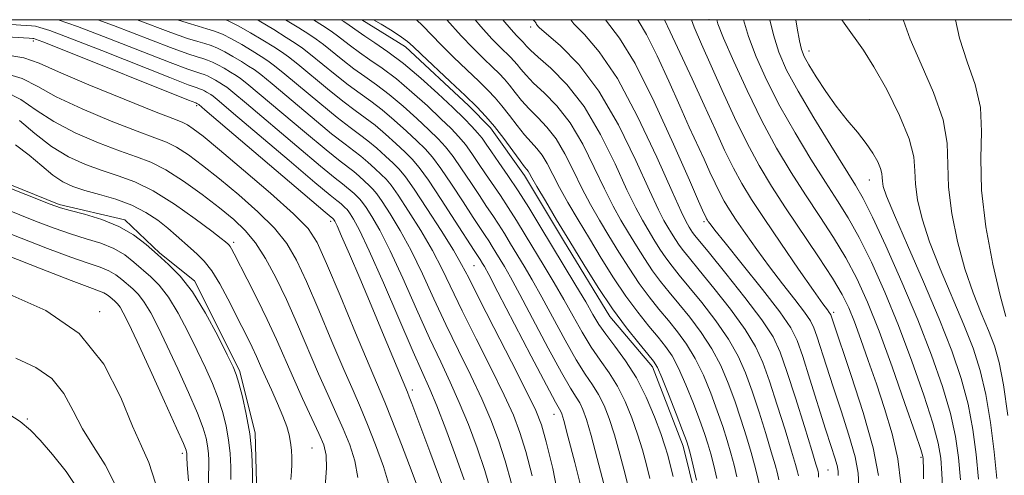
# Model space of a CAD drawing. Extents: x 2052300 to 2055200, y 344800 to 347700.
# Drawn here: x 2053685 to 2053992, y 347358 to 347500 of the extents above; entities that cross this region are included whole.
import ezdxf

# ---------------------------------------------------------------- set-up
doc = ezdxf.new("R2010")
doc.units = 0
doc.header["$MEASUREMENT"] = 0
for name, color, linetype, lineweight in [('32000', 7, 'Continuous', 0), ('DTM HARD BREAKLINE', 7, 'Continuous', 0), ('DTM SPOT ELEVATION', 2, 'Continuous', 13), ('INDEX CONTOUR', 41, 'Continuous', 13), ('INTERMEDIATE CONTOUR', 44, 'Continuous', 0)]:
    doc.layers.add(name, color=color, linetype=linetype, lineweight=lineweight)

msp = doc.modelspace()

# ---------------------------------------------------------------- linework, layer by layer
at = {"layer": '32000', "flags": 128}
msp.add_lwpolyline([(2052500, 345000), (2055000, 345000), (2055000, 347500), (2052500, 347500), (2052500, 345000)], dxfattribs=at)
at = {"layer": 'DTM HARD BREAKLINE'}
for points in [[(2053895.95, 347351.17, 1012.52), (2053891.97, 347367.11, 1012.52), (2053882.42, 347391.81, 1012.52), (2053869.12, 347407.53, 1012.52), (2053854.71, 347431.24, 1012.52), (2053842.62, 347451.45, 1012.52), (2053832, 347466.34, 1012.52), (2053825.15, 347473.31, 1012.52), (2053805.56, 347491.56, 1012.52), (2053791.928, 347500, 1012.52)], [(2053759.34, 347318.26, 1045.69), (2053757.98, 347335.92, 1045.69), (2053759.32, 347351.87, 1045.69), (2053758.79, 347371.31, 1045.69), (2053753.86, 347390.66, 1045.69), (2053739.86, 347418.64, 1045.69), (2053729.04, 347427.24, 1045.69), (2053718.17, 347437.6, 1045.69), (2053697.73, 347442.44, 1045.69), (2053652.1, 347460.86, 1045.69)]]:
    msp.add_polyline3d(points, dxfattribs=at)
at = {"layer": 'DTM SPOT ELEVATION'}
for p in [(2053900, 347500, 990.52), (2053950, 347500, 981.22), (2053844.55, 347497.77, 1002.36), (2053689.73, 347493.37, 1034.39), (2053931.13, 347490.25, 983.37), (2053740.53, 347473.25, 1034.28), (2053950, 347450, 984.78), (2053782.3, 347437.17, 1034.43), (2053898.43, 347437.02, 998.32), (2053752.02, 347430.66, 1041.64), (2053826.92, 347423.34, 1022.98), (2053710.37, 347409.05, 1053.69), (2053938.86, 347408.79, 993.64), (2053807.68, 347384.62, 1033.56), (2053851.79, 347377.03, 1022.72), (2053687.87, 347375.55, 1057.8), (2053736.11, 347364.9, 1052.4), (2053776.44, 347366.51, 1043.04), (2053966.03, 347363.69, 990.24), (2053937.08, 347359.71, 999)]:
    msp.add_point(p, dxfattribs=at)
at = {"layer": 'INDEX CONTOUR'}
for points in [[(2053832.165, 347353.117, 1030), (2053830.244, 347359.583, 1030), (2053827.834, 347366.642, 1030), (2053825.121, 347373.887, 1030), (2053822.302, 347380.774, 1030), (2053819.495, 347387.015, 1030), (2053816.505, 347393.346, 1030), (2053813.058, 347400.757, 1030), (2053809.011, 347409.818, 1030), (2053804.751, 347419.412, 1030), (2053800.793, 347427.999, 1030), (2053797.559, 347434.376, 1030), (2053795.087, 347438.691, 1030), (2053793.3199, 347441.428, 1030), (2053792.159, 347443.066, 1030), (2053791.334, 347444.059, 1030), (2053790.535, 347444.857, 1030), (2053789.5239, 347445.808, 1030), (2053788.367, 347446.8531, 1030), (2053787.204, 347447.837, 1030), (2053785.953, 347448.804, 1030), (2053783.649, 347450.623, 1030), (2053779.105, 347454.3621, 1030), (2053771.721, 347460.577, 1030), (2053756.051, 347473.856, 1030), (2053751.84, 347477.382, 1030), (2053749.899, 347478.925, 1030), (2053748.889, 347479.607, 1030), (2053747.731, 347480.335, 1030), (2053746.378, 347481.16, 1030), (2053745.042, 347481.919, 1030), (2053743.884, 347482.489, 1030), (2053742.852, 347482.899, 1030), (2053741.8461, 347483.218, 1030), (2053740.554, 347483.602, 1030), (2053737.833, 347484.547, 1030), (2053732.329, 347486.632, 1030), (2053712.836, 347494.287, 1030), (2053703.39, 347497.903, 1030), (2053697.443, 347500.0001, 1030)], [(2053867.275, 347355.42, 1020), (2053865.246, 347363.323, 1020), (2053863.347, 347370.453, 1020), (2053861.899, 347375.401, 1020), (2053860.7891, 347378.512, 1020), (2053859.791, 347380.572, 1020), (2053858.64, 347382.432, 1020), (2053856.9, 347385.207, 1020), (2053854.091, 347390.077, 1020), (2053849.983, 347397.677, 1020), (2053841.17, 347414.35, 1020), (2053838.238, 347419.752, 1020), (2053836.3211, 347423.124, 1020), (2053833.724, 347427.451, 1020), (2053832.566, 347429.3479, 1020), (2053831.463, 347431.096, 1020), (2053830.341, 347432.79, 1020), (2053828.869, 347434.984, 1020), (2053826.649, 347438.349, 1020), (2053823.468, 347443.238, 1020), (2053819.85, 347448.753, 1020), (2053816.503, 347453.681, 1020), (2053813.913, 347457.157, 1020), (2053811.665, 347459.709, 1020), (2053809.123, 347462.21, 1020), (2053805.83, 347465.305, 1020), (2053802.062, 347468.712, 1020), (2053798.273, 347471.915, 1020), (2053794.787, 347474.567, 1020), (2053791.391, 347476.988, 1020), (2053787.741, 347479.666, 1020), (2053783.646, 347482.904, 1020), (2053776.023, 347489.155, 1020), (2053773.439, 347491.149, 1020), (2053771.185, 347492.7, 1020), (2053768.419, 347494.461, 1020), (2053764.555, 347496.89, 1020), (2053760.041, 347499.642, 1020), (2053759.411, 347500.0001, 1020)], [(2053902.471, 347357.082, 1010), (2053901.502, 347361.114, 1010), (2053900.56, 347364.726, 1010), (2053899.678, 347367.837, 1010), (2053898.649, 347371.036, 1010), (2053897.208, 347375.083, 1010), (2053895.19, 347380.425, 1010), (2053892.851, 347386.259, 1010), (2053890.551, 347391.469, 1010), (2053888.528, 347395.267, 1010), (2053886.539, 347398.172, 1010), (2053884.22, 347401.029, 1010), (2053881.3, 347404.538, 1010), (2053877.884, 347408.822, 1010), (2053874.1689, 347413.859, 1010), (2053870.337, 347419.571, 1010), (2053866.508, 347425.663, 1010), (2053862.787, 347431.786, 1010), (2053859.283, 347437.623, 1010), (2053856.1311, 347442.996, 1010), (2053853.468, 347447.763, 1010), (2053851.371, 347451.808, 1010), (2053849.662, 347455.143, 1010), (2053848.099, 347457.807, 1010), (2053846.468, 347459.911, 1010), (2053844.668, 347461.8551, 1010), (2053842.625, 347464.107, 1010), (2053840.314, 347466.981, 1010), (2053837.897, 347470.153, 1010), (2053835.585, 347473.143, 1010), (2053833.477, 347475.641, 1010), (2053831.223, 347478.012, 1010), (2053828.3649, 347480.791, 1010), (2053824.631, 347484.3341, 1010), (2053820.501, 347488.286, 1010), (2053816.644, 347492.115, 1010), (2053810.869, 347498.227, 1010), (2053808.9699, 347500.0001, 1010)], [(2053934.111, 347357.448, 1000), (2053934.118, 347358.1819, 1000), (2053934.082, 347358.691, 1000), (2053934.016, 347359.089, 1000), (2053933.869, 347359.68, 1000), (2053933.328, 347361.51, 1000), (2053932.013, 347365.81, 1000), (2053929.717, 347373.238, 1000), (2053926.928, 347382.165, 1000), (2053924.308, 347390.388, 1000), (2053922.237, 347396.356, 1000), (2053919.9729, 347401.136, 1000), (2053916.498, 347406.45, 1000), (2053911.2189, 347413.44, 1000), (2053905.256, 347420.9421, 1000), (2053900.159, 347427.214, 1000), (2053895.615, 347432.793, 1000), (2053894.9399, 347433.689, 1000), (2053894.389, 347434.51, 1000), (2053893.839, 347435.387, 1000), (2053893.303, 347436.267, 1000), (2053892.672, 347437.4, 1000), (2053891.3259, 347440.23, 1000), (2053888.52, 347446.497, 1000), (2053883.794, 347457.139, 1000), (2053877.824, 347469.876, 1000), (2053871.571, 347481.624, 1000), (2053865.894, 347489.99, 1000), (2053861.242, 347495.3421, 1000), (2053857.962, 347498.743, 1000), (2053857.051, 347500.0001, 1000)], [(2053966.81, 347356.973, 990), (2053966.789, 347360.56, 990), (2053966.761, 347362.346, 990), (2053966.73, 347363.142, 990), (2053966.607, 347363.894, 990), (2053965.943, 347366.07, 990), (2053964.198, 347371.273, 990), (2053961.0519, 347380.434, 990), (2053957.054, 347391.7999, 990), (2053952.973, 347402.948, 990), (2053949.383, 347412.0089, 990), (2053946.073, 347419.326, 990), (2053942.635, 347425.798, 990), (2053938.759, 347432.1829, 990), (2053934.52, 347438.691, 990), (2053930.09, 347445.391, 990), (2053925.6081, 347452.397, 990), (2053921.0811, 347459.986, 990), (2053916.483, 347468.477, 990), (2053911.8829, 347477.883, 990), (2053907.737, 347486.9871, 990), (2053904.595, 347494.264, 990), (2053902.82, 347498.739, 990), (2053902.475, 347500.0001, 990)], [(2053993.046, 347376.6801, 980), (2053991.697, 347386.236, 980), (2053990.357, 347393.223, 980), (2053988.8849, 347398.392, 980), (2053987.077, 347403.108, 980), (2053984.807, 347408.522, 980), (2053982.26, 347414.928, 980), (2053979.698, 347422.407, 980), (2053977.386, 347430.883, 980), (2053975.589, 347439.646, 980), (2053974.57, 347447.831, 980), (2053974.377, 347454.886, 980), (2053974.173, 347461.528, 980), (2053972.904, 347468.789, 980), (2053969.9021, 347477.304, 980), (2053966.051, 347486.12, 980), (2053962.62, 347493.884, 980), (2053960.544, 347499.793, 980), (2053960.501, 347500.0001, 980)], [(2053790.729, 347357.4001, 1040), (2053789.772, 347362.536, 1040), (2053788.175, 347367.521, 1040), (2053786.1589, 347372.487, 1040), (2053783.897, 347377.604, 1040), (2053781.372, 347383.198, 1040), (2053778.519, 347389.631, 1040), (2053771.911, 347405.038, 1040), (2053768.49, 347412.77, 1040), (2053765.199, 347419.681, 1040), (2053762.019, 347425.604, 1040), (2053758.887, 347430.479, 1040), (2053755.686, 347434.363, 1040), (2053752.08, 347437.775, 1040), (2053747.678, 347441.353, 1040), (2053742.28, 347445.504, 1040), (2053736.456, 347449.715, 1040), (2053730.969, 347453.245, 1040), (2053726.3, 347455.603, 1040), (2053721.8031, 347457.305, 1040), (2053716.553, 347459.114, 1040), (2053709.957, 347461.6249, 1040), (2053702.765, 347464.755, 1040), (2053696.062, 347468.25, 1040), (2053690.599, 347471.827, 1040), (2053685.788, 347475.106, 1040), (2053680.706, 347477.676, 1040)], [(2053744.219, 347355.305, 1050), (2053744.235, 347358.257, 1050), (2053744.3, 347360.448, 1050), (2053744.306, 347362.619, 1050), (2053744.203, 347364.881, 1050), (2053743.96, 347367.187, 1050), (2053743.493, 347369.619, 1050), (2053742.53, 347372.771, 1050), (2053740.748, 347377.369, 1050), (2053737.977, 347383.813, 1050), (2053734.651, 347391.201, 1050), (2053731.358, 347398.31, 1050), (2053728.561, 347404.145, 1050), (2053726.232, 347408.646, 1050), (2053724.217, 347411.984, 1050), (2053722.381, 347414.359, 1050), (2053720.653, 347416.103, 1050), (2053717.282, 347419.057, 1050), (2053715.4211, 347420.505, 1050), (2053713.232, 347421.794, 1050), (2053710.489, 347422.894, 1050), (2053706.711, 347424.142, 1050), (2053701.352, 347425.974, 1050), (2053694.139, 347428.6679, 1050), (2053685.882, 347431.894, 1050), (2053670.412, 347438.066, 1050)]]:
    msp.add_polyline3d(points, dxfattribs=at)
at = {"layer": 'INTERMEDIATE CONTOUR'}
for points in [[(2053823.86, 347356.623, 1032), (2053821.157, 347364.252, 1032), (2053818.109, 347372.451, 1032), (2053815.318, 347379.639, 1032), (2053813.1461, 347384.872, 1032), (2053807.978, 347396.513, 1032), (2053798.655, 347417.965, 1032), (2053794.235, 347427.946, 1032), (2053791.201, 347434.395, 1032), (2053789.38, 347437.849, 1032), (2053788.345, 347439.506, 1032), (2053787.708, 347440.4041, 1032), (2053787.256, 347440.949, 1032), (2053786.817, 347441.387, 1032), (2053786.262, 347441.908, 1032), (2053785.628, 347442.482, 1032), (2053784.99, 347443.021, 1032), (2053784.187, 347443.652, 1032), (2053782.101, 347445.349, 1032), (2053777.378, 347449.301, 1032), (2053769.336, 347456.112, 1032), (2053752.056, 347470.796, 1032), (2053747.52, 347474.628, 1032), (2053745.6421, 347476.17, 1032), (2053744.983, 347476.637, 1032), (2053743.645, 347477.464, 1032), (2053742.934, 347477.868, 1032), (2053742.316, 347478.172, 1032), (2053741.767, 347478.39, 1032), (2053740.397, 347478.823, 1032), (2053737.926, 347479.736, 1032), (2053732.221, 347481.96, 1032), (2053711.033, 347490.37, 1032), (2053701.028, 347494.289, 1032), (2053694.8321, 347496.605, 1032), (2053691.766, 347497.614, 1032), (2053690.386, 347497.9281, 1032), (2053689.113, 347498.087, 1032), (2053685.808, 347498.333, 1032), (2053678.195, 347498.834, 1032)], [(2053838.592, 347355.473, 1028), (2053836.627, 347362.542, 1028), (2053834.512, 347369.033, 1028), (2053832.134, 347375.324, 1028), (2053829.286, 347381.91, 1028), (2053825.845, 347389.159, 1028), (2053822.027, 347396.941, 1028), (2053818.138, 347405, 1028), (2053814.416, 347413.073, 1028), (2053810.846, 347420.8591, 1028), (2053807.351, 347428.052, 1028), (2053803.917, 347434.357, 1028), (2053800.794, 347439.533, 1028), (2053798.296, 347443.35, 1028), (2053796.61, 347445.728, 1028), (2053795.413, 347447.17, 1028), (2053794.252, 347448.3281, 1028), (2053792.785, 347449.707, 1028), (2053791.106, 347451.225, 1028), (2053789.418, 347452.652, 1028), (2053785.1979, 347455.896, 1028), (2053780.832, 347459.423, 1028), (2053774.106, 347465.043, 1028), (2053760.045, 347476.916, 1028), (2053756.16, 347480.135, 1028), (2053754.156, 347481.68, 1028), (2053752.795, 347482.5779, 1028), (2053751.095, 347483.646, 1028), (2053749.11, 347484.857, 1028), (2053747.151, 347485.971, 1028), (2053745.451, 347486.806, 1028), (2053743.938, 347487.407, 1028), (2053742.461, 347487.876, 1028), (2053740.712, 347488.381, 1028), (2053737.74, 347489.357, 1028), (2053732.438, 347491.305, 1028), (2053714.64, 347498.204, 1028), (2053709.822, 347500.0001, 1028)], [(2053845.019, 347357.828, 1026), (2053843.011, 347365.502, 1026), (2053841.189, 347371.424, 1026), (2053839.147, 347376.761, 1026), (2053836.27, 347383.045, 1026), (2053832.194, 347391.303, 1026), (2053827.55, 347400.537, 1026), (2053823.218, 347409.244, 1026), (2053816.9421, 347422.306, 1026), (2053813.9091, 347428.105, 1026), (2053810.275, 347434.3379, 1026), (2053806.5, 347440.375, 1026), (2053803.271, 347445.273, 1026), (2053801.061, 347448.389, 1026), (2053799.492, 347450.28, 1026), (2053797.97, 347451.798, 1026), (2053796.046, 347453.607, 1026), (2053793.845, 347455.597, 1026), (2053791.631, 347457.468, 1026), (2053789.487, 347459.109, 1026), (2053786.746, 347461.169, 1026), (2053782.559, 347464.484, 1026), (2053776.491, 347469.508, 1026), (2053764.039, 347479.9759, 1026), (2053760.479, 347482.889, 1026), (2053758.414, 347484.435, 1026), (2053756.7009, 347485.549, 1026), (2053754.46, 347486.957, 1026), (2053751.843, 347488.553, 1026), (2053749.259, 347490.022, 1026), (2053747.0181, 347491.123, 1026), (2053745.023, 347491.916, 1026), (2053743.076, 347492.534, 1026), (2053740.8689, 347493.16, 1026), (2053737.648, 347494.168, 1026), (2053732.5461, 347495.978, 1026), (2053722.001, 347500.0001, 1026)], [(2053853.45, 347349.483, 1024), (2053851.446, 347360.184, 1024), (2053849.395, 347368.461, 1024), (2053847.867, 347373.814, 1024), (2053846.16, 347378.197, 1024), (2053843.254, 347384.18, 1024), (2053838.5431, 347393.446, 1024), (2053833.072, 347404.132, 1024), (2053828.2981, 347413.488, 1024), (2053825.225, 347419.5821, 1024), (2053823.037, 347423.753, 1024), (2053820.467, 347428.159, 1024), (2053816.634, 347434.32, 1024), (2053812.207, 347441.217, 1024), (2053808.247, 347447.195, 1024), (2053805.512, 347451.051, 1024), (2053803.57, 347453.39, 1024), (2053801.687, 347455.269, 1024), (2053799.308, 347457.506, 1024), (2053796.584, 347459.968, 1024), (2053793.845, 347462.283, 1024), (2053791.253, 347464.262, 1024), (2053788.294, 347466.442, 1024), (2053784.286, 347469.545, 1024), (2053778.876, 347473.9741, 1024), (2053768.034, 347483.035, 1024), (2053764.799, 347485.642, 1024), (2053762.671, 347487.19, 1024), (2053760.607, 347488.52, 1024), (2053757.825, 347490.268, 1024), (2053754.575, 347492.25, 1024), (2053751.367, 347494.073, 1024), (2053748.585, 347495.44, 1024), (2053746.1079, 347496.425, 1024), (2053743.691, 347497.193, 1024), (2053741.027, 347497.939, 1024), (2053737.555, 347498.978, 1024), (2053734.562, 347500.0001, 1024)], [(2053860.635, 347352.464, 1022), (2053858.221, 347362.011, 1022), (2053856.119, 347370.246, 1022), (2053854.842, 347375.105, 1022), (2053854.219, 347377.236, 1022), (2053853.908, 347377.968, 1022), (2053853.495, 347378.668, 1022), (2053852.278, 347380.862, 1022), (2053849.48, 347386.111, 1022), (2053844.715, 347395.211, 1022), (2053834.339, 347415.116, 1022), (2053831.452, 347420.599, 1022), (2053830.113, 347423.074, 1022), (2053829.56, 347424.0261, 1022), (2053828.777, 347425.316, 1022), (2053828.414, 347425.891, 1022), (2053826.943, 347428.133, 1022), (2053821.057, 347437.246, 1022), (2053816.674, 347443.983, 1022), (2053812.665, 347449.986, 1022), (2053809.799, 347453.97, 1022), (2053807.628, 347456.533, 1022), (2053805.405, 347458.74, 1022), (2053802.5691, 347461.406, 1022), (2053799.323, 347464.34, 1022), (2053796.059, 347467.099, 1022), (2053793.0201, 347469.414, 1022), (2053789.843, 347471.715, 1022), (2053786.013, 347474.605, 1022), (2053781.261, 347478.439, 1022), (2053772.028, 347486.095, 1022), (2053769.119, 347488.396, 1022), (2053766.928, 347489.945, 1022), (2053764.513, 347491.49, 1022), (2053761.19, 347493.579, 1022), (2053757.308, 347495.946, 1022), (2053753.476, 347498.124, 1022), (2053750.152, 347499.757, 1022), (2053749.541, 347500.0001, 1022)], [(2053875.319, 347352.831, 1018), (2053873.915, 347358.376, 1018), (2053872.272, 347364.636, 1018), (2053870.574, 347370.66, 1018), (2053868.956, 347375.697, 1018), (2053867.358, 347379.788, 1018), (2053865.675, 347383.177, 1018), (2053863.786, 347386.196, 1018), (2053861.522, 347389.552, 1018), (2053858.702, 347394.043, 1018), (2053855.252, 347400.143, 1018), (2053848.001, 347413.5829, 1018), (2053845.025, 347418.9049, 1018), (2053842.529, 347423.174, 1018), (2053838.291, 347430.211, 1018), (2053836.355, 347433.38, 1018), (2053834.511, 347436.301, 1018), (2053832.715, 347439.011, 1018), (2053830.796, 347441.836, 1018), (2053828.553, 347445.169, 1018), (2053825.8779, 347449.23, 1018), (2053823.025, 347453.523, 1018), (2053820.341, 347457.377, 1018), (2053818.027, 347460.345, 1018), (2053815.702, 347462.885, 1018), (2053812.84, 347465.681, 1018), (2053809.092, 347469.205, 1018), (2053804.801, 347473.083, 1018), (2053800.487, 347476.73, 1018), (2053796.5539, 347479.719, 1018), (2053792.939, 347482.261, 1018), (2053789.468, 347484.727, 1018), (2053786.031, 347487.3699, 1018), (2053780.017, 347492.215, 1018), (2053777.758, 347493.903, 1018), (2053775.443, 347495.454, 1018), (2053772.325, 347497.432, 1018), (2053768.2389, 347500.0001, 1018)], [(2053881.638, 347357.073, 1016), (2053880.554, 347361.332, 1016), (2053879.298, 347365.948, 1016), (2053877.802, 347370.867, 1016), (2053876.013, 347375.993, 1016), (2053873.928, 347381.065, 1016), (2053871.558, 347385.781, 1016), (2053868.931, 347389.96, 1016), (2053866.144, 347393.898, 1016), (2053863.313, 347398.009, 1016), (2053860.521, 347402.609, 1016), (2053857.72, 347407.608, 1016), (2053854.832, 347412.816, 1016), (2053851.811, 347418.057, 1016), (2053848.7371, 347423.223, 1016), (2053842.858, 347432.97, 1016), (2053840.144, 347437.413, 1016), (2053837.56, 347441.506, 1016), (2053835.088, 347445.233, 1016), (2053830.457, 347451.99, 1016), (2053828.288, 347455.222, 1016), (2053826.201, 347458.293, 1016), (2053824.18, 347461.072, 1016), (2053822.141, 347463.532, 1016), (2053819.738, 347466.061, 1016), (2053816.558, 347469.151, 1016), (2053812.353, 347473.105, 1016), (2053807.54, 347477.455, 1016), (2053802.701, 347481.546, 1016), (2053798.32, 347484.872, 1016), (2053794.488, 347487.534, 1016), (2053791.195, 347489.788, 1016), (2053788.416, 347491.835, 1016), (2053784.011, 347495.274, 1016), (2053782.078, 347496.656, 1016), (2053779.7, 347498.2091, 1016), (2053776.868, 347500.0001, 1016)], [(2053888.8551, 347357.69, 1014), (2053887.957, 347361.3139, 1014), (2053887.194, 347364.288, 1014), (2053886.324, 347367.26, 1014), (2053885.03, 347371.074, 1014), (2053883.0701, 347376.289, 1014), (2053880.498, 347382.341, 1014), (2053877.441, 347388.386, 1014), (2053874.076, 347393.724, 1014), (2053870.767, 347398.243, 1014), (2053867.924, 347401.975, 1014), (2053865.789, 347405.075, 1014), (2053863.91, 347408.181, 1014), (2053861.663, 347412.049, 1014), (2053858.597, 347417.21, 1014), (2053847.424, 347435.729, 1014), (2053843.933, 347441.445, 1014), (2053840.609, 347446.711, 1014), (2053837.462, 347451.455, 1014), (2053834.6479, 347455.538, 1014), (2053832.361, 347458.811, 1014), (2053830.699, 347461.214, 1014), (2053829.3769, 347463.063, 1014), (2053828.018, 347464.767, 1014), (2053826.255, 347466.719, 1014), (2053823.775, 347469.237, 1014), (2053820.276, 347472.622, 1014), (2053815.614, 347477.004, 1014), (2053810.2789, 347481.827, 1014), (2053804.915, 347486.361, 1014), (2053800.087, 347490.024, 1014), (2053796.036, 347492.8069, 1014), (2053792.922, 347494.848, 1014), (2053790.8009, 347496.301, 1014), (2053788.006, 347498.334, 1014), (2053786.398, 347499.41, 1014), (2053785.471, 347500.0001, 1014)], [(2053896.192, 347356.563, 1012), (2053895.137, 347361.035, 1012), (2053894.269, 347364.51, 1012), (2053893.67, 347366.756, 1012), (2053892.993, 347368.81, 1012), (2053891.788, 347372.0221, 1012), (2053889.78, 347377.239, 1012), (2053887.426, 347383.283, 1012), (2053885.361, 347388.472, 1012), (2053883.989, 347391.632, 1012), (2053882.795, 347393.618, 1012), (2053881.032, 347395.792, 1012), (2053878.144, 347399.25, 1012), (2053874.338, 347404.028, 1012), (2053870.015, 347409.893, 1012), (2053865.527, 347416.583, 1012), (2053861.042, 347423.719, 1012), (2053856.684, 347430.8899, 1012), (2053852.605, 347437.6681, 1012), (2053849.092, 347443.55, 1012), (2053846.458, 347448.016, 1012), (2053844.9, 347450.7321, 1012), (2053844.132, 347452.113, 1012), (2053843.751, 347452.762, 1012), (2053843.362, 347453.269, 1012), (2053842.626, 347454.181, 1012), (2053841.216, 347456.031, 1012), (2053838.937, 347459.139, 1012), (2053836.122, 347462.9501, 1012), (2053833.238, 347466.696, 1012), (2053830.578, 347469.848, 1012), (2053827.735, 347472.84, 1012), (2053824.128, 347476.3459, 1012), (2053819.457, 347480.765, 1012), (2053810.438, 347489.2599, 1012), (2053807.906, 347491.6799, 1012), (2053806.217, 347493.177, 1012), (2053804.291, 347494.576, 1012), (2053801.3751, 347496.473, 1012), (2053798.012, 347498.563, 1012), (2053795.597, 347500.0001, 1012)], [(2053908.751, 347357.602, 1008), (2053907.867, 347361.194, 1008), (2053906.85, 347364.943, 1008), (2053905.685, 347368.917, 1008), (2053904.305, 347373.262, 1008), (2053902.628, 347378.144, 1008), (2053900.599, 347383.6109, 1008), (2053898.275, 347389.234, 1008), (2053895.74, 347394.465, 1008), (2053893.0661, 347398.902, 1008), (2053890.2819, 347402.726, 1008), (2053887.408, 347406.266, 1008), (2053884.457, 347409.826, 1008), (2053881.43, 347413.616, 1008), (2053878.324, 347417.825, 1008), (2053875.148, 347422.559, 1008), (2053871.974, 347427.6079, 1008), (2053868.89, 347432.682, 1008), (2053865.9611, 347437.578, 1008), (2053863.17, 347442.443, 1008), (2053860.478, 347447.509, 1008), (2053857.843, 347452.885, 1008), (2053855.192, 347458.173, 1008), (2053852.447, 347462.852, 1008), (2053849.574, 347466.554, 1008), (2053846.709, 347469.529, 1008), (2053844.034, 347472.1831, 1008), (2053841.691, 347474.822, 1008), (2053839.672, 347477.3551, 1008), (2053837.932, 347479.59, 1008), (2053836.375, 347481.434, 1008), (2053834.712, 347483.184, 1008), (2053832.602, 347485.235, 1008), (2053829.804, 347487.902, 1008), (2053826.47, 347491.176, 1008), (2053822.849, 347494.969, 1008), (2053818.4, 347500.0001, 1008)], [(2053915.63, 347355.3629, 1006), (2053915.03, 347358.121, 1006), (2053914.232, 347361.273, 1006), (2053913.1411, 347365.16, 1006), (2053911.693, 347369.997, 1006), (2053909.961, 347375.488, 1006), (2053908.048, 347381.205, 1006), (2053906.008, 347386.797, 1006), (2053903.7, 347392.21, 1006), (2053900.93, 347397.461, 1006), (2053897.604, 347402.536, 1006), (2053894.026, 347407.28, 1006), (2053890.596, 347411.503, 1006), (2053887.614, 347415.113, 1006), (2053884.9761, 347418.41, 1006), (2053882.478, 347421.791, 1006), (2053879.958, 347425.547, 1006), (2053877.44, 347429.553, 1006), (2053874.993, 347433.578, 1006), (2053872.639, 347437.534, 1006), (2053870.209, 347441.89, 1006), (2053867.489, 347447.256, 1006), (2053864.315, 347453.961, 1006), (2053860.722, 347461.203, 1006), (2053856.7951, 347467.897, 1006), (2053852.679, 347473.196, 1006), (2053848.75, 347477.203, 1006), (2053845.442, 347480.259, 1006), (2053843.068, 347482.664, 1006), (2053841.447, 347484.557, 1006), (2053840.279, 347486.037, 1006), (2053839.2739, 347487.227, 1006), (2053838.201, 347488.356, 1006), (2053834.978, 347491.47, 1006), (2053832.44, 347494.066, 1006), (2053829.054, 347497.823, 1006), (2053827.21, 347500.0001, 1006)], [(2053921.758, 347356.6051, 1004), (2053921.31, 347358.641, 1004), (2053920.598, 347361.352, 1004), (2053919.431, 347365.376, 1004), (2053917.701, 347371.078, 1004), (2053915.617, 347377.714, 1004), (2053913.468, 347384.266, 1004), (2053911.418, 347389.984, 1004), (2053909.124, 347395.185, 1004), (2053906.119, 347400.458, 1004), (2053902.142, 347406.171, 1004), (2053897.769, 347411.834, 1004), (2053893.783, 347416.74, 1004), (2053890.771, 347420.401, 1004), (2053888.522, 347423.204, 1004), (2053886.632, 347425.757, 1004), (2053884.768, 347428.535, 1004), (2053882.906, 347431.497, 1004), (2053881.0971, 347434.475, 1004), (2053879.316, 347437.489, 1004), (2053877.248, 347441.336, 1004), (2053874.499, 347447.0029, 1004), (2053870.786, 347455.038, 1004), (2053866.251, 347464.233, 1004), (2053861.144, 347472.942, 1004), (2053855.785, 347479.839, 1004), (2053850.792, 347484.878, 1004), (2053846.851, 347488.335, 1004), (2053844.445, 347490.506, 1004), (2053843.222, 347491.76, 1004), (2053842.1731, 347493.02, 1004), (2053841.689, 347493.529, 1004), (2053840.1519, 347495.038, 1004), (2053838.41, 347496.955, 1004), (2053835.833, 347500.0001, 1004)], [(2053927.887, 347357.847, 1002), (2053927.589, 347359.161, 1002), (2053926.963, 347361.431, 1002), (2053925.722, 347365.593, 1002), (2053923.709, 347372.158, 1002), (2053921.273, 347379.939, 1002), (2053918.888, 347387.327, 1002), (2053916.827, 347393.17, 1002), (2053914.549, 347398.161, 1002), (2053911.309, 347403.454, 1002), (2053906.681, 347409.806, 1002), (2053901.512, 347416.388, 1002), (2053896.971, 347421.977, 1002), (2053893.927, 347425.689, 1002), (2053892.069, 347427.999, 1002), (2053890.786, 347429.723, 1002), (2053889.579, 347431.522, 1002), (2053888.372, 347433.442, 1002), (2053887.2, 347435.371, 1002), (2053885.994, 347437.445, 1002), (2053884.287, 347440.783, 1002), (2053881.51, 347446.75, 1002), (2053877.268, 347456.107, 1002), (2053871.859, 347467.2, 1002), (2053865.756, 347477.773, 1002), (2053859.485, 347486.003, 1002), (2053853.804, 347491.807, 1002), (2053847.202, 347497.573, 1002), (2053846.354, 347498.447, 1002), (2053846.241, 347498.718, 1002), (2053846.232, 347498.867, 1002), (2053846.132, 347499.063, 1002), (2053845.8539, 347499.394, 1002), (2053845.256, 347500.0001, 1002)], [(2053940.273, 347358.03, 998), (2053940.227, 347359.36, 998), (2053939.89, 347361.079, 998), (2053939.208, 347363.4689, 998), (2053938.068, 347367.066, 998), (2053936.344, 347372.466, 998), (2053931.473, 347387.984, 998), (2053929.227, 347395.0659, 998), (2053927.512, 347400.003, 998), (2053925.498, 347404.026, 998), (2053922.088, 347408.955, 998), (2053916.651, 347415.98, 998), (2053910.407, 347423.786, 998), (2053905.042, 347430.426, 998), (2053901.826, 347434.445, 998), (2053900.357, 347436.339, 998), (2053899.82, 347437.093, 998), (2053899.526, 347437.539, 998), (2053899.303, 347437.903, 998), (2053899.11, 347438.261, 998), (2053898.019, 347440.639, 998), (2053896.7791, 347443.457, 998), (2053893.931, 347449.984, 998), (2053889.029, 347461.161, 998), (2053882.979, 347474.419, 998), (2053877.025, 347486.309, 998), (2053872.195, 347494.223, 998), (2053867.853, 347500.0001, 998)], [(2053946.659, 347354.67, 996), (2053946.52, 347358.6611, 996), (2053945.509, 347363.816, 996), (2053943.605, 347370.528, 996), (2053941.184, 347378.1, 996), (2053938.716, 347385.562, 996), (2053936.597, 347392.085, 996), (2053933.646, 347401.361, 996), (2053932.718, 347404.0339, 996), (2053931.627, 347406.211, 996), (2053929.782, 347408.879, 996), (2053926.774, 347412.775, 996), (2053922.947, 347417.648, 996), (2053918.8271, 347423.002, 996), (2053914.888, 347428.362, 996), (2053911.382, 347433.334, 996), (2053908.507, 347437.547, 996), (2053906.375, 347440.781, 996), (2053904.763, 347443.425, 996), (2053903.364, 347446.02, 996), (2053901.912, 347449.019, 996), (2053900.306, 347452.52, 996), (2053898.486, 347456.53, 996), (2053893.905, 347466.531, 996), (2053890.944, 347473.108, 996), (2053887.488, 347480.88, 996), (2053883.887, 347488.757, 996), (2053880.58, 347495.366, 996), (2053877.934, 347499.752, 996), (2053877.769, 347500.0001, 996)], [(2053952.813, 347357.961, 994), (2053951.128, 347366.5529, 994), (2053948.003, 347377.587, 994), (2053944.299, 347389.134, 994), (2053938.3399, 347406.808, 994), (2053937.923, 347408.064, 994), (2053937.757, 347408.397, 994), (2053937.475, 347408.804, 994), (2053936.898, 347409.569, 994), (2053935.487, 347411.51, 994), (2053932.611, 347415.579, 994), (2053927.95, 347422.279, 994), (2053922.407, 347430.329, 994), (2053917.194, 347438.001, 994), (2053913.2241, 347444.023, 994), (2053910.222, 347448.946, 994), (2053907.617, 347453.778, 994), (2053904.913, 347459.363, 994), (2053901.923, 347465.881, 994), (2053898.534, 347473.35, 994), (2053894.749, 347481.584, 994), (2053887.957, 347496.232, 994), (2053886.223, 347500.0001, 994)], [(2053959.727, 347355.445, 992), (2053958.84, 347363.162, 992), (2053957.064, 347370.999, 992), (2053954.715, 347378.838, 992), (2053952.138, 347386.496, 992), (2053949.634, 347393.768, 992), (2053947.332, 347400.34, 992), (2053945.318, 347405.871, 992), (2053943.554, 347410.2661, 992), (2053941.5, 347414.414, 992), (2053938.491, 347419.449, 992), (2053934.112, 347426.14, 992), (2053923.863, 347441.376, 992), (2053919.4749, 347448.1299, 992), (2053915.606, 347454.575, 992), (2053911.87, 347461.536, 992), (2053907.99, 347469.545, 992), (2053904.144, 347477.949, 992), (2053897.678, 347492.353, 992), (2053895.424, 347497.637, 992), (2053894.597, 347500.0001, 992)], [(2053972.853, 347352.594, 988), (2053972.559, 347358.579, 988), (2053972.18, 347363.361, 988), (2053971.368, 347368.066, 988), (2053969.698, 347374.266, 988), (2053966.884, 347383.055, 988), (2053963.19, 347393.627, 988), (2053959.017, 347404.699, 988), (2053954.735, 347415.136, 988), (2053950.586, 347424.411, 988), (2053946.779, 347432.147, 988), (2053943.406, 347438.227, 988), (2053940.084, 347443.582, 988), (2053936.3161, 347449.4069, 988), (2053931.779, 347456.578, 988), (2053926.859, 347464.7061, 988), (2053922.12, 347473.089, 988), (2053918.041, 347481.098, 988), (2053914.761, 347488.409, 988), (2053912.338, 347494.774, 988), (2053910.786, 347500.0001, 988)], [(2053978.293, 347356.583, 986), (2053977.726, 347363.59, 986), (2053976.79, 347370.158, 986), (2053975.198, 347377.258, 986), (2053972.716, 347385.677, 986), (2053969.326, 347395.455, 986), (2053965.06, 347406.449, 986), (2053960.087, 347418.263, 986), (2053955.099, 347429.497, 986), (2053950.923, 347438.496, 986), (2053948.052, 347444.27, 986), (2053945.649, 347448.473, 986), (2053937.95, 347460.758, 986), (2053932.637, 347469.427, 986), (2053927.757, 347477.702, 986), (2053924.198, 347484.313, 986), (2053921.786, 347489.83, 986), (2053920.08, 347495.283, 986), (2053919.026, 347500.0001, 986)], [(2053983.945, 347356.818, 984), (2053983.2471, 347364.479, 984), (2053982.208, 347372.332, 984), (2053980.698, 347380.251, 984), (2053978.572, 347388.246, 984), (2053975.649, 347396.867, 984), (2053971.738, 347406.798, 984), (2053966.852, 347418.27, 984), (2053961.835, 347429.715, 984), (2053957.734, 347439.1111, 984), (2053955.325, 347444.988, 984), (2053954.282, 347448.074, 984), (2053954.009, 347449.646, 984), (2053953.968, 347450.817, 984), (2053953.863, 347452.039, 984), (2053953.463, 347453.6, 984), (2053952.564, 347455.723, 984), (2053951.084, 347458.374, 984), (2053948.97, 347461.458, 984), (2053946.219, 347464.902, 984), (2053943.034, 347468.733, 984), (2053939.666, 347473.004, 984), (2053936.375, 347477.654, 984), (2053933.443, 347482.1631, 984), (2053931.159, 347485.9, 984), (2053929.707, 347488.501, 984), (2053928.836, 347490.672, 984), (2053928.189, 347493.386, 984), (2053927.478, 347497.3471, 984), (2053927.041, 347500.0001, 984)], [(2053989.5971, 347357.054, 982), (2053988.768, 347365.369, 982), (2053987.627, 347374.506, 982), (2053986.197, 347383.243, 982), (2053984.464, 347390.735, 982), (2053982.267, 347397.63, 982), (2053979.408, 347404.953, 982), (2053972.047, 347422.321, 982), (2053968.716, 347430.759, 982), (2053966.3551, 347437.935, 982), (2053964.936, 347443.86, 982), (2053964.29, 347448.738, 982), (2053964.141, 347452.912, 982), (2053963.7691, 347457.269, 982), (2053962.343, 347462.831, 982), (2053959.327, 347470.1941, 982), (2053955.363, 347478.222, 982), (2053951.387, 347485.355, 982), (2053948.089, 347490.514, 982), (2053942.074, 347498.884, 982), (2053941.3409, 347500.0001, 982)], [(2053992.472, 347407.534, 978), (2053990.681, 347414.055, 978), (2053988.417, 347423.83, 978), (2053986.242, 347435.4329, 978), (2053984.851, 347446.923, 978), (2053984.652, 347456.7821, 978), (2053984.895, 347465.166, 978), (2053984.539, 347472.652, 978), (2053982.859, 347479.769, 978), (2053980.395, 347486.854, 978), (2053978.001, 347494.1989, 978), (2053976.758, 347500.0001, 978)], [(2053818.086, 347352.031, 1034), (2053815.8311, 347358.236, 1034), (2053813.165, 347365.4259, 1034), (2053810.666, 347372.099, 1034), (2053808.791, 347377.067, 1034), (2053807.517, 347380.408, 1034), (2053806.7, 347382.514, 1034), (2053806.138, 347383.914, 1034), (2053798.4091, 347402.523, 1034), (2053794.847, 347411.046, 1034), (2053791.285, 347419.487, 1034), (2053788.101, 347426.957, 1034), (2053785.67, 347432.59, 1034), (2053784.248, 347435.806, 1034), (2053783.6, 347437.181, 1034), (2053783.37, 347437.583, 1034), (2053783.177, 347437.839, 1034), (2053782.776, 347438.205, 1034), (2053782.42, 347438.499, 1034), (2053780.553, 347440.076, 1034), (2053743.083, 347471.949, 1034), (2053741.195, 347473.533, 1034), (2053740.838, 347473.809, 1034), (2053740.616, 347473.902, 1034), (2053740.2399, 347474.044, 1034), (2053738.0179, 347474.926, 1034), (2053698.666, 347490.675, 1034), (2053692.664, 347493.055, 1034), (2053690.325, 347493.957, 1034), (2053689.837, 347494.114, 1034), (2053689.536, 347494.146, 1034), (2053688.346, 347494.228, 1034), (2053679.812, 347494.779, 1034)], [(2053810.324, 347351.625, 1036), (2053807.637, 347358.962, 1036), (2053804.349, 347367.5969, 1036), (2053801.321, 347375.344, 1036), (2053799.112, 347380.791, 1036), (2053794.232, 347392.331, 1036), (2053790.002, 347402.464, 1036), (2053785.195, 347414.011, 1036), (2053780.983, 347424.055, 1036), (2053778.059, 347430.548, 1036), (2053775.206, 347434.928, 1036), (2053770.729, 347439.499, 1036), (2053763.564, 347445.902, 1036), (2053755.167, 347453.1199, 1036), (2053747.621, 347459.469, 1036), (2053742.52, 347463.665, 1036), (2053739.488, 347466.0179, 1036), (2053737.655, 347467.234, 1036), (2053736.031, 347468.033, 1036), (2053733.142, 347469.167, 1036), (2053727.3901, 347471.402, 1036), (2053717.941, 347475.182, 1036), (2053707, 347479.6761, 1036), (2053697.535, 347483.734, 1036), (2053691.487, 347486.483, 1036), (2053686.689, 347488.157, 1036), (2053679.948, 347489.264, 1036)], [(2053800.526, 347354.512, 1038), (2053798.704, 347360.7491, 1038), (2053796.262, 347367.559, 1038), (2053793.74, 347373.916, 1038), (2053791.505, 347379.198, 1038), (2053789.22, 347384.414, 1038), (2053786.375, 347390.981, 1038), (2053782.659, 347399.776, 1038), (2053778.553, 347409.525, 1038), (2053774.737, 347418.412, 1038), (2053771.629, 347425.115, 1038), (2053768.612, 347430.266, 1038), (2053764.808, 347434.989, 1038), (2053759.625, 347440.132, 1038), (2053753.623, 347445.448, 1038), (2053747.649, 347450.411, 1038), (2053742.4, 347454.584, 1038), (2053737.972, 347457.866, 1038), (2053734.312, 347460.239, 1038), (2053731.166, 347461.818, 1038), (2053727.4731, 347463.236, 1038), (2053721.972, 347465.258, 1038), (2053713.949, 347468.404, 1038), (2053704.882, 347472.216, 1038), (2053696.799, 347475.992, 1038), (2053691.043, 347479.155, 1038), (2053686.239, 347481.631, 1038), (2053680.327, 347483.47, 1038)], [(2053780.503, 347354.502, 1042), (2053780.931, 347360.288, 1042), (2053780.839, 347364.323, 1042), (2053780.088, 347367.483, 1042), (2053778.578, 347371.058, 1042), (2053773.524, 347381.982, 1042), (2053770.663, 347388.281, 1042), (2053765.352, 347400.392, 1042), (2053762.523, 347406.589, 1042), (2053759.38, 347413.057, 1042), (2053756.306, 347419.138, 1042), (2053752.252, 347426.999, 1042), (2053751.428, 347428.562, 1042), (2053750.986, 347429.304, 1042), (2053750.6321, 347429.762, 1042), (2053750.299, 347430.098, 1042), (2053749.515, 347430.775, 1042), (2053748.215, 347431.807, 1042), (2053745.237, 347434.099, 1042), (2053740.083, 347437.974, 1042), (2053733.614, 347442.563, 1042), (2053727.031, 347446.7, 1042), (2053721.258, 347449.5221, 1042), (2053716.112, 347451.39, 1042), (2053711.134, 347452.969, 1042), (2053705.965, 347454.847, 1042), (2053700.648, 347457.295, 1042), (2053695.326, 347460.507, 1042), (2053690.155, 347464.499, 1042), (2053685.337, 347468.58, 1042)], [(2053769.82, 347356.756, 1044), (2053770.032, 347359.267, 1044), (2053770.125, 347361.417, 1044), (2053770.131, 347363.616, 1044), (2053770.0271, 347365.908, 1044), (2053769.78, 347368.243, 1044), (2053769.34, 347370.6301, 1044), (2053768.593, 347373.295, 1044), (2053767.407, 347376.517, 1044), (2053765.73, 347380.443, 1044), (2053763.809, 347384.679, 1044), (2053761.97, 347388.696, 1044), (2053760.452, 347392.105, 1044), (2053759.139, 347395.085, 1044), (2053757.827, 347397.955, 1044), (2053756.341, 347401.012, 1044), (2053754.606, 347404.452, 1044), (2053750.23, 347413.042, 1044), (2053747.726, 347417.704, 1044), (2053745.243, 347421.774, 1044), (2053742.924, 347424.775, 1044), (2053740.741, 347426.978, 1044), (2053738.624, 347428.838, 1044), (2053734.185, 347432.804, 1044), (2053731.549, 347435.061, 1044), (2053728.429, 347437.51, 1044), (2053724.733, 347439.968, 1044), (2053720.382, 347442.205, 1044), (2053715.413, 347444.048, 1044), (2053710.321, 347445.551, 1044), (2053705.715, 347446.825, 1044), (2053702.018, 347448.023, 1044), (2053698.892, 347449.472, 1044), (2053695.809, 347451.539, 1044), (2053692.34, 347454.441, 1044), (2053688.441, 347457.781, 1044), (2053684.166, 347461.007, 1044)], [(2053757.95, 347353.027, 1046), (2053757.965, 347358.816, 1046), (2053757.692, 347364.85, 1046), (2053757.043, 347371, 1046), (2053755.991, 347377.059, 1046), (2053754.771, 347382.4999, 1046), (2053753.679, 347386.7109, 1046), (2053752.863, 347389.441, 1046), (2053751.865, 347391.87, 1046), (2053750.076, 347395.538, 1046), (2053747.086, 347401.457, 1046), (2053743.276, 347408.537, 1046), (2053739.227, 347415.164, 1046), (2053735.401, 347420.114, 1046), (2053731.8, 347423.748, 1046), (2053728.309, 347426.817, 1046), (2053724.774, 347429.905, 1046), (2053720.896, 347432.923, 1046), (2053716.335, 347435.609, 1046), (2053710.973, 347437.759, 1046), (2053705.581, 347439.373, 1046), (2053701.152, 347440.507, 1046), (2053698.147, 347441.3331, 1046), (2053694.904, 347442.498, 1046), (2053679.753, 347448.563, 1046)], [(2053751.125, 347356.737, 1048), (2053751.135, 347360.718, 1048), (2053750.9479, 347364.865, 1048), (2053750.5009, 347369.093, 1048), (2053749.742, 347373.339, 1048), (2053748.65, 347377.636, 1048), (2053747.214, 347382.04, 1048), (2053745.42, 347386.627, 1048), (2053743.258, 347391.536, 1048), (2053740.717, 347396.924, 1048), (2053737.824, 347402.801, 1048), (2053734.754, 347408.592, 1048), (2053731.722, 347413.574, 1048), (2053728.891, 347417.237, 1048), (2053726.226, 347419.925, 1048), (2053721.028, 347424.481, 1048), (2053718.158, 347426.714, 1048), (2053714.783, 347428.702, 1048), (2053710.7309, 347430.326, 1048), (2053706.146, 347431.758, 1048), (2053701.252, 347433.24, 1048), (2053696.143, 347435, 1048), (2053690.393, 347437.196, 1048), (2053675.083, 347443.315, 1048)], [(2053737.959, 347356.311, 1052), (2053737.601, 347361.458, 1052), (2053737.482, 347363.562, 1052), (2053737.459, 347364.897, 1052), (2053737.418, 347365.281, 1052), (2053737.244, 347365.898, 1052), (2053736.4091, 347367.907, 1052), (2053734.282, 347372.698, 1052), (2053730.533, 347380.998, 1052), (2053726.044, 347390.867, 1052), (2053721.999, 347399.695, 1052), (2053719.299, 347405.489, 1052), (2053717.709, 347408.701, 1052), (2053716.712, 347410.394, 1052), (2053715.8709, 347411.482, 1052), (2053715.08, 347412.28, 1052), (2053713.536, 347413.633, 1052), (2053712.683, 347414.296, 1052), (2053711.681, 347414.887, 1052), (2053710.247, 347415.461, 1052), (2053707.275, 347416.527, 1052), (2053701.452, 347418.707, 1052), (2053692.135, 347422.335, 1052), (2053681.3719, 347426.591, 1052)], [(2053727.756, 347355.558, 1054), (2053725.625, 347362.06, 1054), (2053723.343, 347367.17, 1054), (2053720.569, 347373.347, 1054), (2053716.89, 347382.286, 1054), (2053711.602, 347392.616, 1054), (2053703.928, 347402.203, 1054), (2053693.601, 347409.378, 1054), (2053682.397, 347414.353, 1054)], [(2053715.3889, 347354.718, 1056), (2053712.094, 347361.299, 1056), (2053708.466, 347367.034, 1056), (2053705.034, 347372.517, 1056), (2053702.113, 347378.151, 1056), (2053699.174, 347383.5601, 1056), (2053695.476, 347388.175, 1056), (2053690.461, 347391.648, 1056), (2053684.289, 347394.523, 1056)], [(2053703.488, 347353.969, 1058), (2053699.871, 347359.1751, 1058), (2053695.638, 347364.491, 1058), (2053691.771, 347368.996, 1058), (2053688.812, 347372.135, 1058), (2053685.553, 347374.795, 1058), (2053680.346, 347378.228, 1058)]]:
    msp.add_polyline3d(points, dxfattribs=at)

doc.saveas('drawing.dxf')
